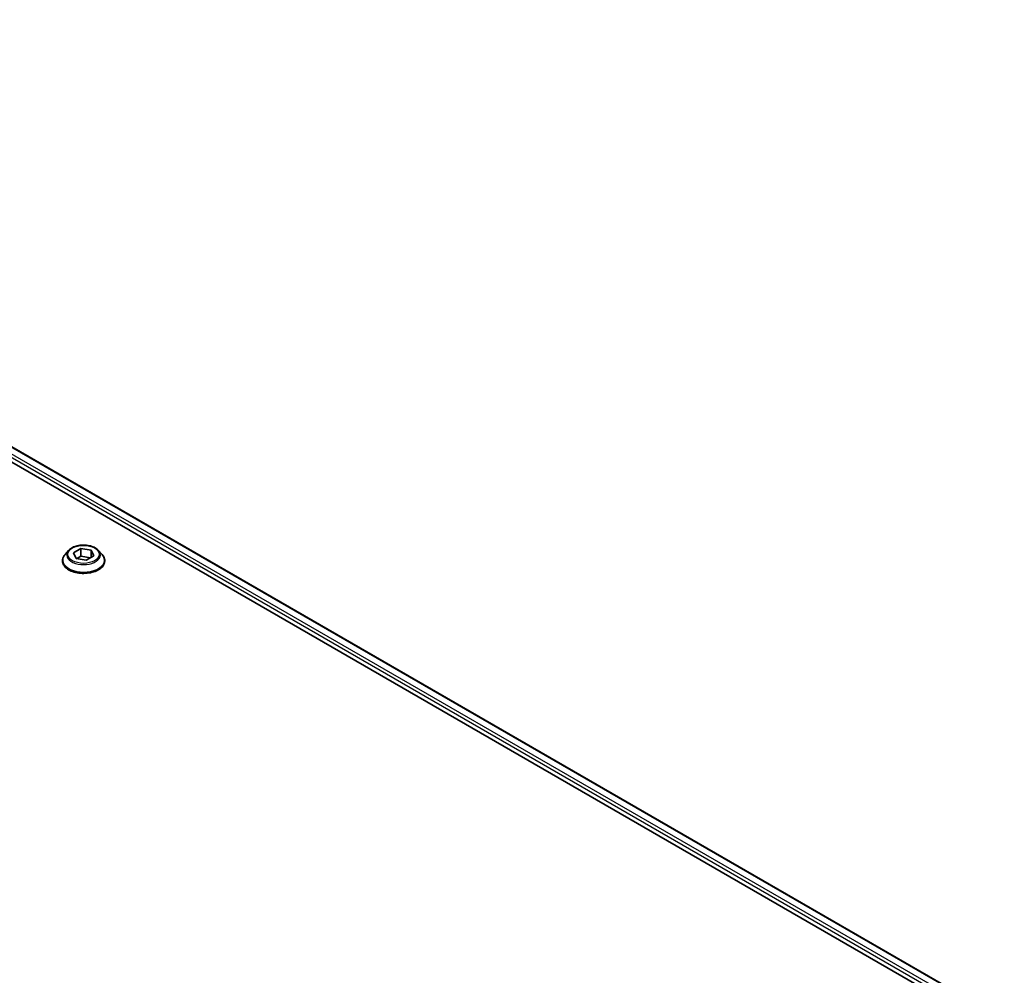
# Model space of a CAD drawing. Units: millimetres. Extents: x 0 to 10812, y 0 to 1686.
# Drawn here: x 1032 to 1235, y 549 to 746 of the extents above; entities that cross this region are included whole.
import ezdxf

# ---------------------------------------------------------------- set-up
doc = ezdxf.new("R2010")
doc.units = ezdxf.units.MM
doc.header["$LTSCALE"] = 6
doc.layers.add('Visible (ISO)', color=7, linetype='Continuous', lineweight=35)
doc.layers.add('Visible Narrow (ISO)', color=7, linetype='Continuous', lineweight=25)

msp = doc.modelspace()

# ---------------------------------------------------------------- linework, layer by layer
at = {"layer": 'Visible (ISO)'}
for p, q in [((878.1392, 745.5063), (1235.0569, 539.4398)), ((876.4592, 743.3052), (1233.5041, 537.1652)), ((1042.3462, 636.1516), (1041.6021, 635.3215)), ((1043.3311, 635.6674), (1044.862, 636.5513)), ((1043.8914, 634.46), (1043.3311, 635.6674)), ((1043.9751, 634.4471), (1044.862, 634.9592)), ((1044.862, 636.5513), (1046.9533, 636.2278)), ((1044.862, 636.5513), (1044.862, 634.9592)), ((1044.862, 634.9592), (1046.8696, 634.6486)), ((1047.5137, 635.0204), (1045.9827, 634.1365)), ((1046.9533, 636.2278), (1047.5137, 635.0204)), ((1046.9533, 636.2278), (1046.9533, 634.6969)), ((1048.4986, 636.1516), (1049.2426, 635.3215)), ((1041.0724, 633.9967), (1041.0724, 634.0466)), ((1045.9827, 634.1365), (1043.8914, 634.46)), ((1049.7724, 633.9967), (1049.7724, 634.0466))]:
    msp.add_line(p, q, dxfattribs=at)
for points, knots in [([(1048.4986, 636.1516), (1048.3145, 636.357), (1048.0808, 636.5371), (1047.5292, 636.8473), (1047.2079, 636.9749), (1046.5183, 637.1612), (1046.1503, 637.2201), (1045.4042, 637.2654), (1045.0264, 637.2521), (1044.2953, 637.1548), (1043.9423, 637.0707), (1043.2932, 636.8367), (1042.9976, 636.6864), (1042.5961, 636.3988), (1042.4614, 636.2801), (1042.3462, 636.1516)], [2.8337611, 2.8337611, 2.8337611, 2.8337611, 3.15477403, 3.15477403, 3.48920263, 3.48920263, 3.82228008, 3.82228008, 4.15359352, 4.15359352, 4.48532943, 4.48532943, 4.81930739, 4.81930739, 5.02022053, 5.02022053, 5.02022053, 5.02022053]), ([(1041.6021, 635.3215), (1041.5351, 635.2467), (1041.4736, 635.1694), (1041.3627, 635.01), (1041.3132, 634.9279), (1041.2274, 634.7597), (1041.191, 634.6735), (1041.1322, 634.4981), (1041.1098, 634.4088), (1041.0799, 634.2285), (1041.0724, 634.1376), (1041.0724, 634.0466)], [5.020220532, 5.020220532, 5.020220532, 5.020220532, 5.115733854, 5.115733854, 5.211247177, 5.211247177, 5.306760499, 5.306760499, 5.402273821, 5.402273821, 5.497787144, 5.497787144, 5.497787144, 5.497787144]), ([(1049.7724, 634.0466), (1049.7724, 634.1376), (1049.7648, 634.2285), (1049.7349, 634.4088), (1049.7125, 634.4981), (1049.6538, 634.6735), (1049.6174, 634.7597), (1049.5315, 634.9279), (1049.4821, 635.01), (1049.3711, 635.1694), (1049.3097, 635.2467), (1049.2426, 635.3215)], [2.35619449, 2.35619449, 2.35619449, 2.35619449, 2.451707813, 2.451707813, 2.547221135, 2.547221135, 2.642734457, 2.642734457, 2.73824778, 2.73824778, 2.833761102, 2.833761102, 2.833761102, 2.833761102]), ([(1041.0724, 633.9967), (1041.0724, 633.7285), (1041.143, 633.4609), (1041.4174, 632.9484), (1041.6258, 632.7045), (1042.1638, 632.2621), (1042.4979, 632.0655), (1043.2538, 631.7445), (1043.6758, 631.6205), (1044.5632, 631.4573), (1045.0283, 631.4178), (1045.9556, 631.4265), (1046.4178, 631.4746), (1047.2942, 631.654), (1047.7084, 631.7853), (1048.4478, 632.1204), (1048.7729, 632.3243), (1049.2973, 632.787), (1049.4977, 633.0458), (1049.7211, 633.5396), (1049.7724, 633.768), (1049.7724, 633.9967)], [5.49778714, 5.49778714, 5.49778714, 5.49778714, 5.79749772, 5.79749772, 6.1099087, 6.1099087, 6.43440174, 6.43440174, 6.76012968, 6.76012968, 7.08488016, 7.08488016, 7.40923501, 7.40923501, 7.73406911, 7.73406911, 8.0598665, 8.0598665, 8.38378156, 8.38378156, 8.6393798, 8.6393798, 8.6393798, 8.6393798])]:
    msp.add_open_spline(points, degree=3, knots=knots, dxfattribs=at)
at = {"layer": 'Visible Narrow (ISO)'}
for p, q in [((876.93, 744.748), (1233.9206, 538.6394)), ((878.0541, 745.454), (1234.969, 539.389)), ((876.7774, 744.1013), (1233.592, 538.0942))]:
    msp.add_line(p, q, dxfattribs=at)
msp.add_ellipse((1045.4224, 635.3439), major_axis=(3.2122, 0), ratio=0.57735027, dxfattribs=at)
for centre, major_axis, start_param, end_param in [((1045.4224, 634.1801), (-4.3015, 0), 5.8056187, 9.90234457), ((1045.4224, 635.2325), (-3.4637, 0), 5.8056187, 9.90234457), ((1045.4224, 634.0466), (-4.35, 0), 0, 3.14159265), ((1045.4224, 633.9967), (4.35, 0), 3.14159265, 6.28318531)]:
    msp.add_ellipse(centre, major_axis=major_axis, ratio=0.57735027, start_param=start_param, end_param=end_param, dxfattribs=at)

doc.saveas('drawing.dxf')
